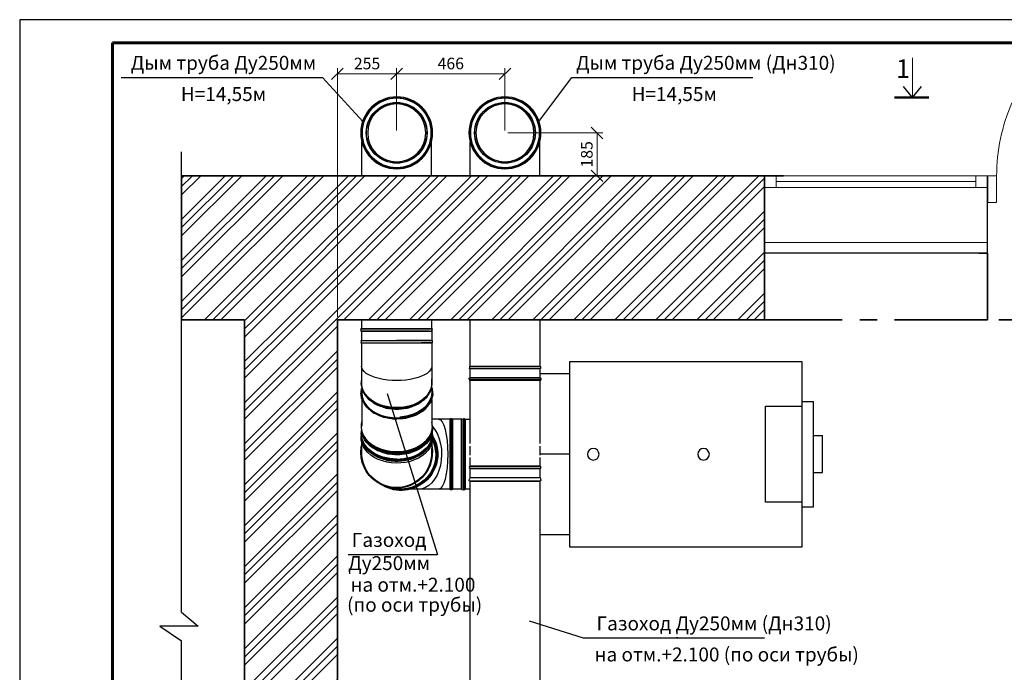
# Model space of a CAD drawing. Units: millimetres. Extents: x 2855 to 6377, y -449 to -29.
# Drawn here: x 5651 to 5863, y -292 to -152 of the extents above; entities that cross this region are included whole.
import ezdxf

# ---------------------------------------------------------------- set-up
doc = ezdxf.new("R2010")
doc.units = ezdxf.units.MM
doc.linetypes.add('CENTER', pattern=[0.6, 0.375, -0.075, 0.075, -0.075])
doc.linetypes.add('Штрихпунктирная', pattern=[335.138881, 176.388884, -88.194442, 0, -70.555556])
for name, color, linetype, lineweight in [('!!!!!!!!я', 51, 'Continuous', 20), ('Аннотация - Общий_Ном._пера__1_Ном._пера__7', 7, 'Continuous', 35), ('Арматура', 7, 'Continuous', 18), ('Двери ArchiCAD_Ном._пера__21', 7, 'Continuous', 35), ('Окна ArchiCAD_Ном._пера__21', 7, 'Continuous', 35), ('Размер 0.15', 153, 'Continuous', 25), ('Сендвич панель_Ном._пера__101', 252, 'Continuous', 13), ('Сендвич панель_Ном._пера__21', 7, 'Continuous', 35), ('ТЕКСТ', 70, 'Continuous', 20)]:
    doc.layers.add(name, color=color, linetype=linetype, lineweight=lineweight)
for name, color, linetype in [('at_Entity', 7, 'Continuous'), ('Вид сверху (в плане)-MISC', 7, 'Continuous'), ('Окна ArchiCAD', 7, 'Continuous')]:
    doc.layers.add(name, color=color, linetype=linetype)
for name, color, linetype, lineweight, true_color in [('Двери ArchiCAD_Ном._пера__23', 7, 'Continuous', 20, 0xff6600), ('Двери ArchiCAD_Ном._пера__3', 7, 'Continuous', 18, 0xff6600), ('Окна ArchiCAD_Ном._пера__23', 7, 'Continuous', 20, 0xff6600), ('Окна ArchiCAD_Ном._пера__3', 7, 'Continuous', 18, 0xff6600)]:
    doc.layers.add(name, color=color, linetype=linetype, lineweight=lineweight, true_color=true_color)
doc.styles.add('SPDS', font='ARIALI.TTF')
doc.styles.add('Ариал', font='ARIALI.TTF')
doc.dimstyles.new('ZМ20', dxfattribs={"dimtxt": 2.5, "dimasz": 2.5, "dimexe": 1.25, "dimexo": 0.625, "dimtad": 1, "dimdec": 0, "dimlfac": 20, "dimzin": 9, "dimtxsty": 'Ариал', "dimblk": 'OBLIQUE', "dimcen": 2.5, "dimadec": 0, "dimazin": 0, "dimtm": 1e-09, "dimtfac": 1, "dimtdec": 0, "dimtofl": 0, "dimtmove": 0, "dimatfit": 3, "dimfxl": 0, "dimlwd": 9, "dimlwe": 9, "dimarcsym": 0})

# ---------------------------------------------------------------- blocks, each defined once
blk = doc.blocks.new('Треугольное Окно 18')
at = {"layer": 'Окна ArchiCAD_Ном._пера__21', "linetype": 'Continuous'}
for p, q in [((-480, 0), (-480, -50)), ((480, 0), (480, -50))]:
    blk.add_line(p, q, dxfattribs=at)
at = {"layer": 'Окна ArchiCAD_Ном._пера__23', "linetype": 'Continuous'}
for p, q in [((-480, 0), (-430, 0)), ((-430, 0), (-430, -50)), ((430, -50), (430, 0)), ((430, 0), (480, 0)), ((-430, -50), (-480, -50)), ((480, -50), (430, -50))]:
    blk.add_line(p, q, dxfattribs=at)
at = {"layer": 'Окна ArchiCAD_Ном._пера__3', "linetype": 'Continuous'}
for p, q in [((-480, 0), (480, 0)), ((-430, 0), (430, 0)), ((-430, -25), (430, -25)), ((430, -50), (-430, -50)), ((-480, -287), (480, -287))]:
    blk.add_line(p, q, dxfattribs=at)
blk = doc.blocks.new('*U63')
at = {"layer": 'Вид сверху (в плане)-MISC', "color": 0, "linetype": 'ByBlock', "lineweight": -2}
for p, q in [((12185.8, 2640.2), (12185.8, 2833.6)), ((12185.8, 2833.6), (13185.8, 2833.6)), ((13185.8, 2833.6), (13185.8, 2033.6)), ((13185.8, 2780.3), (13314.1, 2780.3)), ((12135.8, 2659.6), (12135.8, 2205.9)), ((12185.8, 2659.6), (12135.8, 2659.6)), ((12185.8, 2640.2), (12343.3, 2640.6)), ((12185.8, 2226.3), (12185.8, 2640.2)), ((12343.3, 2640.6), (12343.3, 2226.7)), ((12096.5, 2512.7), (12096.5, 2352.7)), ((12135.8, 2512.7), (12096.5, 2512.7)), ((13185.8, 2433.6), (13314.1, 2433.6)), ((12135.8, 2352.7), (12096.5, 2352.7)), ((12185.8, 2205.9), (12135.8, 2205.9)), ((12343.3, 2226.7), (12185.8, 2226.3)), ((12185.8, 2033.6), (12185.8, 2226.3)), ((13185.8, 2087), (13314.1, 2087)), ((13185.8, 2033.6), (12185.8, 2033.6))]:
    blk.add_line(p, q, dxfattribs=at)
at = {"layer": 'Вид сверху (в плане)-MISC', "color": 0, "linetype": 'ByBlock', "lineweight": -2, "extrusion": (0, 0, -1)}
for centre in [(-12609.5, 2433.6), (-13084.5, 2433.6)]:
    blk.add_circle(centre, 25, dxfattribs=at)
blk = doc.blocks.new('*U65')
at = {"layer": 'Вид сверху (в плане)-MISC', "color": 0, "linetype": 'ByBlock', "lineweight": -2}
for p, q in [((13313.9, 2535.8), (13312.2, 2541.4)), ((13313.9, 2535.8), (13616.4, 2535.8)), ((13616.1, 2534), (13314.1, 2534)), ((13314.1, 2495.9), (13314.1, 2534)), ((13616.1, 2495.9), (13616.1, 2534)), ((13616.4, 2535.8), (13618.1, 2541.4)), ((13618.1, 2493.9), (13312.1, 2493.9)), ((13312.1, 2485.9), (13312.1, 2493.9)), ((13312.1, 2485.9), (13618.1, 2485.9)), ((13313.1, 2494.9), (13617.1, 2494.9)), ((13617.1, 2484.9), (13313.1, 2484.9)), ((13314.1, 2495.9), (13616.1, 2495.9)), ((13616.1, 2483.9), (13314.1, 2483.9)), ((13314.1, 2447.9), (13314.1, 2483.9)), ((13616.1, 2447.9), (13616.1, 2483.9)), ((13618.1, 2485.9), (13618.1, 2493.9)), ((13314.1, 2398.9), (13314.1, 2437)), ((13616.1, 2398.9), (13616.1, 2437)), ((13314.1, 2113.6), (13314.1, 2386.9)), ((13616.1, 2113.6), (13616.1, 2386.9)), ((13617.5, 2111.7), (13312.8, 2111.7)), ((13313.5, 2104), (13616.8, 2104)), ((13314.1, 2113.6), (13616.1, 2113.6))]:
    blk.add_line(p, q, dxfattribs=at)
at = {"layer": 'Вид сверху (в плане)-MISC', "color": 0, "linetype": 'ByBlock', "lineweight": -2, "extrusion": (0, 0, -1)}
for centre, radius, start, end in [((-13308.1, 2534), 6, 163.3008, 180), ((-13622.1, 2534), 6, 0, 16.6992), ((-13313.1, 2493.9), 1, 0, 90), ((-13313.1, 2485.9), 1, 270, 0), ((-13313.1, 2495.9), 1, 180, 270), ((-13313.1, 2483.9), 1, 90, 180), ((-13617.1, 2495.9), 1, 270, 0), ((-13617.1, 2483.9), 1, 0, 90), ((-13617.1, 2493.9), 1, 90, 180), ((-13617.1, 2485.9), 1, 180, 270), ((-13314.1, 2107.9), 4, 279.5941, 70.5288), ((-13312.1, 2113.6), 2, 180, 250.5288), ((-13313.1, 2102), 2, 99.5941, 120), ((-13618.1, 2113.6), 2, 289.4712, 0), ((-13617.1, 2102), 2, 60, 80.4059), ((-13616.1, 2107.9), 4, 109.4712, 260.4059)]:
    blk.add_arc(centre, radius, start, end, dxfattribs=at)
blk = doc.blocks.new('*U66')
at = {"layer": 'Вид сверху (в плане)-MISC', "color": 0, "linetype": 'ByBlock', "lineweight": -2}
for p, q in [((13619.1, 3481.9), (13311.1, 3481.9)), ((13313.9, 3472.8), (13311.1, 3481.9)), ((13616.4, 3472.8), (13619.1, 3481.9)), ((13313.9, 3472.8), (13616.4, 3472.8)), ((13616.1, 3471), (13314.1, 3471)), ((13314.1, 3432.9), (13314.1, 3471)), ((13616.1, 3432.9), (13616.1, 3471)), ((13618.1, 3430.9), (13312.1, 3430.9)), ((13312.1, 3422.9), (13312.1, 3430.9)), ((13312.1, 3422.9), (13618.1, 3422.9)), ((13313.1, 3431.9), (13617.1, 3431.9)), ((13617.1, 3421.9), (13313.1, 3421.9)), ((13314.1, 3432.9), (13616.1, 3432.9)), ((13616.1, 3420.9), (13314.1, 3420.9)), ((13314.1, 2550.6), (13314.1, 3420.9)), ((13616.1, 2550.6), (13616.1, 3420.9)), ((13618.1, 3422.9), (13618.1, 3430.9)), ((13617.5, 2548.7), (13312.8, 2548.7)), ((13314.1, 2550.6), (13616.1, 2550.6))]:
    blk.add_line(p, q, dxfattribs=at)
at = {"layer": 'Вид сверху (в плане)-MISC', "color": 0, "linetype": 'ByBlock', "lineweight": -2, "extrusion": (0, 0, -1)}
for centre, radius, start, end in [((-13308.1, 3471), 6, 163.3008, 180), ((-13622.1, 3471), 6, 0, 16.6992), ((-13313.1, 3430.9), 1, 0, 90), ((-13313.1, 3422.9), 1, 270, 0), ((-13313.1, 3432.9), 1, 180, 270), ((-13313.1, 3420.9), 1, 90, 180), ((-13617.1, 3432.9), 1, 270, 0), ((-13617.1, 3420.9), 1, 0, 90), ((-13617.1, 3430.9), 1, 90, 180), ((-13617.1, 3422.9), 1, 180, 270), ((-13314.1, 2544.9), 4, 299.2208, 70.5288), ((-13312.1, 2550.6), 2, 180, 250.5288), ((-13618.1, 2550.6), 2, 289.4712, 0), ((-13616.1, 2544.9), 4, 109.4712, 240.7792)]:
    blk.add_arc(centre, radius, start, end, dxfattribs=at)
blk = doc.blocks.new('*U68')
at = {"layer": 'Вид сверху (в плане)-MISC', "color": 0, "linetype": 'ByBlock', "lineweight": -2}
for p, q in [((13616.1, 2583.6), (13635.8, 2583.6)), ((13635.8, 2283.6), (13635.8, 2583.6)), ((13637.7, 2585), (13637.7, 2282.3)), ((13616.1, 2283.6), (13635.8, 2283.6))]:
    blk.add_line(p, q, dxfattribs=at)
at = {"layer": 'Вид сверху (в плане)-MISC', "color": 0, "linetype": 'ByBlock', "lineweight": -2, "extrusion": (0, 0, -1)}
for centre, radius, start, end in [((-13641.5, 2583.6), 4, 19.4712, 123.3985), ((-13635.8, 2585.6), 2, 199.4712, 270), ((-13635.8, 2281.6), 2, 90, 160.5288), ((-13641.5, 2283.6), 4, 236.6015, 340.5288)]:
    blk.add_arc(centre, radius, start, end, dxfattribs=at)
blk = doc.blocks.new('*U73')
at = {"layer": 'Вид сверху (в плане)-MISC', "color": 0, "linetype": 'ByBlock', "lineweight": -2}
for p, q in [((13641.5, 2587.6), (13641.5, 2433.6)), ((13650.6, 2584.9), (13643.7, 2587)), ((13650.6, 2433.6), (13650.6, 2584.9)), ((13652.4, 2584.6), (13652.4, 2433.6)), ((13652.4, 2584.6), (13691.5, 2584.6)), ((13691.5, 2282.6), (13691.5, 2584.6)), ((13692.5, 2281.6), (13692.5, 2585.6)), ((13693.5, 2586.6), (13693.5, 2280.6)), ((13693.5, 2586.6), (13699.5, 2586.6)), ((13699.5, 2280.6), (13699.5, 2586.6)), ((13700.5, 2585.6), (13700.5, 2281.6)), ((13700.5, 2584.6), (13751.5, 2584.6)), ((13751.5, 2584.6), (13838.1, 2584.6)), ((13838.1, 2584.6), (13873.6, 2584.6)), ((13641.5, 2433.6), (13641.5, 2279.6)), ((13650.6, 2282.4), (13650.6, 2433.6)), ((13652.4, 2433.6), (13652.4, 2282.6)), ((13650.6, 2282.4), (13643.7, 2280.3)), ((13652.4, 2282.6), (13691.5, 2282.6)), ((13693.5, 2280.6), (13699.5, 2280.6)), ((13700.5, 2282.6), (13751.5, 2282.6)), ((13751.5, 2282.6), (13779.5, 2282.6))]:
    blk.add_line(p, q, dxfattribs=at)
at = {"layer": 'Вид сверху (в плане)-MISC', "color": 0, "linetype": 'ByBlock', "lineweight": -2, "extrusion": (0, 0, -1)}
for centre, radius, start, end in [((-13652.4, 2590.6), 6, 270, 286.6992), ((-13691.5, 2585.6), 1, 180, 270), ((-13693.5, 2585.6), 1, 0, 90), ((-13699.5, 2585.6), 1, 90, 180), ((-13908.5, 2433.6), 154, 328.5637, 63.1614), ((-13652.4, 2276.6), 6, 73.3008, 90), ((-13691.5, 2281.6), 1, 90, 180), ((-13693.5, 2281.6), 1, 270, 0), ((-13699.5, 2281.6), 1, 180, 270)]:
    blk.add_arc(centre, radius, start, end, dxfattribs=at)
at = {"layer": 'Вид сверху (в плане)-MISC', "color": 0, "linetype": 'ByBlock', "lineweight": -2}
blk.add_arc((13908.5, 2433.6), 151.3, 166.2763, 209.3418, dxfattribs=at)
at = {"layer": 'Вид сверху (в плане)-MISC', "color": 0, "linetype": 'ByBlock', "lineweight": -2, "extrusion": (0, 0, -1)}
for centre, ratio, start_param in [((13751.5, 2433.6), 0.267949, 3.141593), ((13838.1, 2433.6), 0.663177, 3.791503)]:
    blk.add_ellipse(centre, major_axis=(0, 151), ratio=ratio, start_param=start_param, end_param=6.283185, dxfattribs=at)
blk = doc.blocks.new('*U75')
at = {"layer": 'Вид сверху (в плане)-MISC', "color": 0, "linetype": 'ByBlock', "lineweight": -2}
for p, q in [((14081.5, 2154.6), (14081.5, 2169.1)), ((13780.5, 2053.6), (13780.5, 2126)), ((14082.5, 2053.6), (14082.5, 2126)), ((13780.5, 1954.6), (13780.5, 2053.6)), ((14082.5, 1954.6), (14082.5, 2053.6)), ((13824.6, 1952.6), (13778.5, 1952.6)), ((13778.5, 1944.6), (13778.5, 1952.6)), ((13780.5, 1954.6), (13931.5, 1954.6)), ((13931.5, 1954.6), (14082.5, 1954.6)), ((13778.5, 1944.6), (13931.5, 1944.6)), ((13931.5, 1943.6), (13779.5, 1943.6)), ((13931.5, 1942.6), (13780.5, 1942.6)), ((13780.5, 1904.5), (13780.5, 1942.6)), ((13931.5, 1944.6), (14084.5, 1944.6)), ((14073.7, 1943.6), (13931.5, 1943.6)), ((13932, 1942.6), (13931.5, 1942.6)), ((14084.5, 1944.6), (14084.5, 1947)), ((13779.5, 1900.3), (13777.5, 1893.6)), ((13777.5, 1893.6), (14085.5, 1893.6)), ((13780.5, 1904.5), (13930.9, 1904.5)), ((14085.3, 1894.1), (14085.5, 1893.6))]:
    blk.add_line(p, q, dxfattribs=at)
at = {"layer": 'Вид сверху (в плане)-MISC', "color": 0, "linetype": 'ByBlock', "lineweight": -2, "extrusion": (0, 0, -1)}
for centre, radius, start, end in [((-13779.5, 1952.6), 1, 0, 31.1968), ((-13779.5, 1954.6), 1, 180, 270), ((-14083.5, 1954.6), 1, 270, 0), ((-13779.5, 1944.6), 1, 270, 0), ((-13779.5, 1942.6), 1, 90, 180), ((-14083.5, 1944.6), 1, 180, 266.2564), ((-13774.5, 1904.5), 6, 180, 188.4603)]:
    blk.add_arc(centre, radius, start, end, dxfattribs=at)
at = {"layer": 'Вид сверху (в плане)-MISC', "color": 0, "linetype": 'ByBlock', "lineweight": -2}
for start_param, end_param in [(1.570796, 3.256364), (6.168414, 7.853982)]:
    blk.add_ellipse((13931.5, 2127.2), major_axis=(152, 0), ratio=0.707107, start_param=start_param, end_param=end_param, dxfattribs=at)
at = {"layer": 'Вид сверху (в плане)-MISC', "color": 0, "linetype": 'ByBlock', "lineweight": -2, "extrusion": (0, 0, -1)}
for centre, ratio, start_param, end_param in [((13931.5, 2126), 0.707107, 0, 1.570796), ((13931.5, 2126), 0.707107, 1.570796, 3.141593), ((13931.5, 2053.6), 0.414214, 0, 3.141593)]:
    blk.add_ellipse(centre, major_axis=(-151, 0), ratio=ratio, start_param=start_param, end_param=end_param, dxfattribs=at)
at = {"layer": 'Вид сверху (в плане)-MISC', "color": 0, "linetype": 'ByBlock', "lineweight": -2}
blk.add_open_spline([(14085.5, 2129.6), (14077.9, 2163.9), (14055.7, 2194.8), (14020.7, 2219.4), (13976.5, 2234.9), (13927.8, 2239.7), (13879.5, 2233.3), (13836.4, 2216.3), (13802.9, 2190.3), (13782.7, 2158.1), (13777.7, 2123.3), (13780.5, 2108)], degree=1, knots=[0, 0, 0.312004, 0.62783, 0.948787, 1.271605, 1.594621, 1.917596, 2.240617, 2.563317, 2.883689, 3.198488, 3.33691, 3.33691], dxfattribs=at)
blk.add_open_spline([(14082.5, 2108), (14085.5, 2129.6)], degree=1, dxfattribs=at)
blk = doc.blocks.new('*U76')
at = {"layer": 'Вид сверху (в плане)-MISC', "color": 0, "linetype": 'ByBlock', "lineweight": -2, "extrusion": (0, 0, -1)}
for radius, start, end in [(155, 331.2884, 121.0989), (150, 334.7059, 107.3406), (149, 335.3355, 104.5084)]:
    blk.add_arc((-13912.5, 2434.6), radius, start, end, dxfattribs=at)
at = {"layer": 'Вид сверху (в плане)-MISC', "color": 0, "linetype": 'ByBlock', "lineweight": -2}
blk.add_arc((13912.5, 2434.6), 151.7, 68.0163, 206.3796, dxfattribs=at)
blk = doc.blocks.new('*U77')
at = {"layer": 'Вид сверху (в плане)-MISC', "color": 0, "linetype": 'ByBlock', "lineweight": -2}
for p, q in [((13779.5, 2344.3), (13779.5, 2348.2)), ((13777.5, 2321.2), (13777.5, 2326.9)), ((13779.5, 2197.1), (13779.5, 2312.8)), ((14081.5, 2197.1), (14081.5, 2312.8)), ((13780.5, 2151.3), (13780.5, 2167.8))]:
    blk.add_line(p, q, dxfattribs=at)
at = {"layer": 'Вид сверху (в плане)-MISC', "color": 0, "linetype": 'ByBlock', "lineweight": -2, "extrusion": (0, 0, -1)}
for centre, major_axis, start_param, end_param in [((13930.5, 2362.9), (-154, 0), 0, 3.180176), ((13930.5, 2326.9), (-153, 0), 0, 3.105986), ((13930.5, 2320.5), (-152, 0), 0.057204, 2.900803), ((13930.5, 2362.9), (-154, 0), 6.118003, 6.283185), ((13930.5, 2167.8), (-150, 0), 0, 1.484375)]:
    blk.add_ellipse(centre, major_axis=major_axis, ratio=0.707107, start_param=start_param, end_param=end_param, dxfattribs=at)
at = {"layer": 'Вид сверху (в плане)-MISC', "color": 0, "linetype": 'ByBlock', "lineweight": -2}
for centre, major_axis, start_param, end_param in [((13930.5, 2356.4), (151.3, 0), 1.311773, 2.833633), ((13930.5, 2321.2), (153, 0), 0.129174, 3.141593), ((13930.5, 2169.2), (151.7, 0), 0, 3.289979), ((13930.5, 2169.2), (151.7, 0), 6.189391, 6.283185)]:
    blk.add_ellipse(centre, major_axis=major_axis, ratio=0.707107, start_param=start_param, end_param=end_param, dxfattribs=at)
at = {"layer": 'Вид сверху (в плане)-MISC', "color": 0, "linetype": 'ByBlock', "lineweight": -2, "extrusion": (3.43356e-32, 1.33094e-16, -1)}
blk.add_ellipse((13930.5, 2319.8), major_axis=(-151, 0), ratio=0.707107, start_param=0.174812, end_param=1.490076, dxfattribs=at)
at = {"layer": 'Вид сверху (в плане)-MISC', "color": 0, "linetype": 'ByBlock', "lineweight": -2}
for points, knots in [([(14083.4, 2330.7), (14075.8, 2360.9), (14053.4, 2391.5), (14018.5, 2415.6), (13974.6, 2430.7), (13926.2, 2435.3), (13878.3, 2428.8), (13835.7, 2412), (13802.7, 2386.5), (13782.7, 2354.9), (13777.5, 2326.9)], [6.31853, 6.31853, 6.601114, 6.92009, 7.240369, 7.561083, 7.881836, 8.202578, 8.523333, 8.844015, 9.164132, 9.424778, 9.424778]), ([(13779.4, 2147.1), (13775.7, 2178.4), (13786.1, 2212.4), (13811, 2242.7), (13848.2, 2265.9), (13893.9, 2279.6), (13943.2, 2282.4), (13991.2, 2273.9), (14033.2, 2255), (14064.7, 2227.5), (14082.3, 2194.3), (14085.5, 2172)], [2.918138, 2.918138, 3.198498, 3.510708, 3.82766, 4.149174, 4.472073, 4.795059, 5.118019, 5.441017, 5.763497, 6.083058, 6.283185, 6.283185])]:
    blk.add_open_spline(points, degree=1, knots=knots, dxfattribs=at)
for points in [[(13777.6, 2317), (13777.5, 2321.2)], [(14085.5, 2172), (14082.6, 2150.8)]]:
    blk.add_open_spline(points, degree=1, dxfattribs=at)
blk = doc.blocks.new('*U78')
at = {"layer": 'Вид сверху (в плане)-MISC', "color": 0, "linetype": 'ByBlock', "lineweight": -2}
for p, q in [((13780.5, 2387.6), (13780.5, 2425.9)), ((14082.5, 2380.4), (14082.5, 2425.9)), ((13778.5, 2348.9), (13778.5, 2354.5)), ((13786.5, 2349.9), (13784.6, 2345.5)), ((14075.8, 2351.4), (14078.4, 2345.5)), ((14082.5, 2339.2), (14082.5, 2347.4)), ((14084.5, 2348.9), (14084.5, 2354.5))]:
    blk.add_line(p, q, dxfattribs=at)
at = {"layer": 'Вид сверху (в плане)-MISC', "color": 0, "linetype": 'ByBlock', "lineweight": -2, "extrusion": (0, 0, -1)}
for radius, start, end in [(154, 348.6722, 180), (151, 0, 180), (154, 180, 191.3278)]:
    blk.add_arc((-13931.5, 2425.9), radius, start, end, dxfattribs=at)
at = {"layer": 'Вид сверху (в плане)-MISC', "color": 0, "linetype": 'ByBlock', "lineweight": -2}
for start, end in [(90, 186.5759), (353.4241, 90)]:
    blk.add_arc((13931.5, 2425.9), 152, start, end, dxfattribs=at)
at = {"layer": 'Вид сверху (в плане)-MISC', "color": 0, "linetype": 'ByBlock', "lineweight": -2, "extrusion": (0, 0, -1)}
for centre, major_axis, start_param, end_param in [((13931.5, 2354.5), (-153, 0), 0, 1.570796), ((13931.5, 2354.5), (-153, 0), 1.570796, 3.141593), ((13931.5, 2348.2), (-152, 0), 0, 1.570796), ((13931.5, 2319.3), (-151.3, 0), 1.311773, 2.8369), ((13931.5, 2348.2), (-152, 0), 1.570796, 3.240507)]:
    blk.add_ellipse(centre, major_axis=major_axis, ratio=0.707107, start_param=start_param, end_param=end_param, dxfattribs=at)
at = {"layer": 'Вид сверху (в плане)-MISC', "color": 0, "linetype": 'ByBlock', "lineweight": -2}
for centre, major_axis, start_param, end_param in [((13931.5, 2312.8), (154, 0), 6.054768, 9.586117), ((13931.5, 2348.9), (153, 0), 1.570796, 3.141593), ((13931.5, 2348.9), (153, 0), 0, 1.570796)]:
    blk.add_ellipse(centre, major_axis=major_axis, ratio=0.707107, start_param=start_param, end_param=end_param, dxfattribs=at)
at = {"layer": 'Вид сверху (в плане)-MISC', "color": 0, "linetype": 'ByBlock', "lineweight": -2, "extrusion": (-1.67669e-33, -1.33094e-16, -1)}
for start_param, end_param in [(1.567485, 1.570796), (1.570796, 3.141593)]:
    blk.add_ellipse((13931.5, 2347.4), major_axis=(-151, 0), ratio=0.707107, start_param=start_param, end_param=end_param, dxfattribs=at)
at = {"layer": 'Вид сверху (в плане)-MISC', "color": 0, "linetype": 'ByBlock', "lineweight": -2}
blk.add_open_spline([(14084.5, 2354.5), (14076.8, 2388.5), (14054.4, 2419.2), (14019.5, 2443.3), (13975.6, 2458.4), (13927.2, 2463), (13879.3, 2456.5), (13836.7, 2439.7), (13803.7, 2414.2), (13783.7, 2382.6), (13778.5, 2354.5)], degree=1, knots=[0, 0, 0.317929, 0.636905, 0.957184, 1.277898, 1.598651, 1.919393, 2.240148, 2.560829, 2.880947, 3.141593, 3.141593], dxfattribs=at)
for points in [[(13778.8, 2341.3), (13778.5, 2348.9)], [(14084.5, 2348.9), (14083.1, 2334.4)]]:
    blk.add_open_spline(points, degree=1, dxfattribs=at)
blk = doc.blocks.new('_Oblique')
at = {"color": 0, "linetype": 'ByBlock', "lineweight": -2}
blk.add_line((-0.5, -0.5), (0.5, 0.5), dxfattribs=at)
blk = doc.blocks.new('*D108')
at = {"layer": 'Defpoints', "color": 0, "transparency": 16777216}
for p in [(5731.84, -163.4), (5731.84, -176.27), (5755.16, -176.27)]:
    blk.add_point(p, dxfattribs=at)
at = {"layer": 'Размер 0.15', "color": 0, "lineweight": 9, "transparency": 16777216}
for p, q in [((5731.84, -175.64), (5731.84, -162.15)), ((5755.16, -175.64), (5755.16, -162.15)), ((5755.16, -163.4), (5731.84, -163.4))]:
    blk.add_line(p, q, dxfattribs=at)
at = {"layer": 'Размер 0.15', "color": 0, "lineweight": 9, "transparency": 16777216, "xscale": 2.5, "yscale": 2.5, "zscale": 2.5, "rotation": 180}
blk.add_blockref('_Oblique', (5731.84, -163.4), dxfattribs=at)
at = {"layer": 'Размер 0.15', "color": 0, "lineweight": 9, "transparency": 16777216, "xscale": 2.5, "yscale": 2.5, "zscale": 2.5}
blk.add_blockref('_Oblique', (5755.16, -163.4), dxfattribs=at)
at = {"layer": 'Размер 0.15', "color": 0, "transparency": 16777216, "insert": (5743.5, -161.5), "char_height": 2.5, "attachment_point": 5, "style": 'Ариал'}
blk.add_mtext('466', dxfattribs=at)
blk = doc.blocks.new('*D109')
at = {"layer": 'Defpoints', "color": 0, "transparency": 16777216}
for p in [(5719.08, -163.4), (5731.84, -170.09), (5719.08, -216.37)]:
    blk.add_point(p, dxfattribs=at)
at = {"layer": 'Размер 0.15', "color": 0, "lineweight": 9, "transparency": 16777216}
for p, q in [((5719.08, -215.74), (5719.08, -162.15)), ((5731.84, -169.47), (5731.84, -162.15)), ((5731.84, -163.4), (5719.08, -163.4))]:
    blk.add_line(p, q, dxfattribs=at)
at = {"layer": 'Размер 0.15', "color": 0, "lineweight": 9, "transparency": 16777216, "xscale": 2.5, "yscale": 2.5, "zscale": 2.5, "rotation": 180}
blk.add_blockref('_Oblique', (5719.08, -163.4), dxfattribs=at)
at = {"layer": 'Размер 0.15', "color": 0, "lineweight": 9, "transparency": 16777216, "xscale": 2.5, "yscale": 2.5, "zscale": 2.5}
blk.add_blockref('_Oblique', (5731.84, -163.4), dxfattribs=at)
at = {"layer": 'Размер 0.15', "color": 0, "transparency": 16777216, "insert": (5725.46, -161.5), "char_height": 2.5, "attachment_point": 5, "style": 'Ариал'}
blk.add_mtext('255', dxfattribs=at)
blk = doc.blocks.new('*D110')
at = {"layer": 'Defpoints', "color": 0, "transparency": 16777216}
for p in [(5755.16, -176.12), (5775.02, -176.12), (5761.57, -185.37)]:
    blk.add_point(p, dxfattribs=at)
at = {"layer": 'Размер 0.15', "color": 0, "lineweight": 9, "transparency": 16777216}
for p, q in [((5755.79, -176.12), (5776.27, -176.12)), ((5775.02, -185.37), (5775.02, -176.12)), ((5762.19, -185.37), (5776.27, -185.37))]:
    blk.add_line(p, q, dxfattribs=at)
at = {"layer": 'Размер 0.15', "color": 0, "lineweight": 9, "transparency": 16777216, "xscale": 2.5, "yscale": 2.5, "zscale": 2.5}
for p, rotation in [((5775.02, -176.12), 90), ((5775.02, -185.37), 270)]:
    blk.add_blockref('_Oblique', p, dxfattribs=dict(at, rotation=rotation))
at = {"layer": 'Размер 0.15', "color": 0, "transparency": 16777216, "insert": (5773.12, -180.74), "char_height": 2.5, "attachment_point": 5, "rotation": 90, "style": 'Ариал'}
blk.add_mtext('185', dxfattribs=at)

msp = doc.modelspace()

# ---------------------------------------------------------------- hatches: boundary and pattern name
at = {"layer": 'Сендвич панель_Ном._пера__101', "linetype": 'Continuous'}
h = msp.add_hatch(dxfattribs=at)
h.set_pattern_fill('АЛЮМИНИЙ', color=256, scale=0.05, style=0, pattern_type=2)
h.set_pattern_definition([(45, (5719.076, -350.369), (-4.41942, 4.41942), []), (45, (5718.192, -349.485), (-4.41942, 4.41942), []), (45, (5717.3084, -348.6014), (-4.41942, 4.41942), [])])
h.paths.add_polyline_path([(5699.076, -374.524), (5719.076, -374.524), (5719.076, -216.369), (5699.076, -216.369)])

# ---------------------------------------------------------------- linework, layer by layer
at = {"layer": '!!!!!!!!я', "color": 0, "ltscale": 20}
msp.add_line((5842.93, -168.534), (5842.93, -159.953), dxfattribs=at)
at = {"layer": '!!!!!!!!я', "color": 0, "lineweight": 50, "ltscale": 20}
msp.add_line((5846.504, -168.534), (5839.091, -168.534), dxfattribs=at)
msp.add_line((5846.504, -168.534), (5839.091, -168.534), dxfattribs=at)
msp.add_line((5846.504, -168.534), (5839.091, -168.534), dxfattribs=at)
msp.add_line((5846.504, -168.534), (5839.091, -168.534), dxfattribs=at)
at = {"ltscale": 200}
for q in [(5840.978, -166.1), (5844.882, -166.1)]:
    msp.add_line((5842.93, -168.534), q, dxfattribs=at)
at = {"color": 0}
for p, q in [((5859.076, -202.019), (5859.076, -185.369)), ((5857.226, -202.019), (5811.076, -202.019))]:
    msp.add_line(p, q, dxfattribs=at)
msp.add_lwpolyline([(5685.528, -279.371), (5689.101, -282.394), (5680.853, -282.394), (5685.528, -285.554)])
at = {"layer": 'at_Entity', "color": 0}
for p, q in [((5685.528, -279.371), (5685.528, -180.171)), ((5685.528, -381.458), (5685.528, -285.554))]:
    msp.add_line(p, q, dxfattribs=at)
at = {"layer": 'Аннотация - Общий_Ном._пера__1_Ном._пера__7', "linetype": 'Штрихпунктирная'}
msp.add_line((5719.076, -216.369), (5719.076, -374.524), dxfattribs=at)
at = {"layer": 'Аннотация - Общий_Ном._пера__1_Ном._пера__7', "linetype": 'CENTER', "ltscale": 50}
msp.add_line((5719.076, -216.369), (6041.649, -216.369), dxfattribs=at)
at = {"layer": 'Вид сверху (в плане)-MISC', "color": 0, "linetype": 'ByBlock', "lineweight": -2}
for p, q in [((5724.344, -185.219), (5724.344, -178.072)), ((5739.344, -185.219), (5739.344, -178.072)), ((5747.662, -185.219), (5747.662, -178.072)), ((5762.662, -185.219), (5762.662, -178.072)), ((5726.451, -218.419), (5724.144, -218.419)), ((5724.144, -218.419), (5724.144, -218.819)), ((5724.244, -216.369), (5724.244, -218.319)), ((5724.244, -218.319), (5739.344, -218.319)), ((5739.344, -216.369), (5739.344, -218.319)), ((5747.612, -216.369), (5747.612, -226.383)), ((5762.712, -216.369), (5762.712, -226.383)), ((5724.144, -218.819), (5739.444, -218.819)), ((5738.903, -218.869), (5724.194, -218.869)), ((5731.819, -218.919), (5724.244, -218.919)), ((5724.244, -218.919), (5724.244, -220.825)), ((5739.444, -218.703), (5739.444, -218.819)), ((5724.194, -221.036), (5724.094, -221.369)), ((5724.094, -221.369), (5739.494, -221.369)), ((5724.244, -220.825), (5731.765, -220.825)), ((5739.486, -221.345), (5739.494, -221.369)), ((5762.812, -226.483), (5747.512, -226.483)), ((5747.512, -226.483), (5747.512, -226.883)), ((5747.512, -226.883), (5762.812, -226.883)), ((5747.562, -226.433), (5762.762, -226.433)), ((5762.762, -226.933), (5747.562, -226.933)), ((5747.612, -226.383), (5762.712, -226.383)), ((5762.812, -226.483), (5762.812, -226.883)), ((5747.599, -228.975), (5747.462, -229.433)), ((5762.724, -228.975), (5747.599, -228.975)), ((5762.712, -226.983), (5747.612, -226.983)), ((5747.612, -226.983), (5747.612, -228.889)), ((5747.612, -228.889), (5762.712, -228.889)), ((5762.712, -226.983), (5762.712, -228.889)), ((5762.724, -228.975), (5762.862, -229.433)), ((5747.462, -229.433), (5762.862, -229.433))]:
    msp.add_line(p, q, dxfattribs=at)
at = {"layer": 'Вид сверху (в плане)-MISC', "color": 0, "linetype": 'ByBlock', "lineweight": -2, "extrusion": (0, 0, -1)}
for centre, radius in [((-5731.844, -176.119), 7.75), ((-5731.844, -176.119), 7.5), ((-5731.844, -176.119), 7.45), ((-5755.162, -176.119), 7.75), ((-5755.162, -176.119), 7.5), ((-5755.162, -176.119), 7.45), ((-5731.844, -176.119), 6.25), ((-5755.162, -176.119), 6.25)]:
    msp.add_circle(centre, radius, dxfattribs=at)
at = {"layer": 'Вид сверху (в плане)-MISC', "color": 0, "linetype": 'ByBlock', "lineweight": -2}
for centre, radius in [((5731.844, -176.119), 7.583), ((5731.844, -176.119), 6.55), ((5731.844, -176.119), 6.5), ((5755.162, -176.119), 7.583), ((5755.162, -176.119), 6.55), ((5755.162, -176.119), 6.5)]:
    msp.add_circle(centre, radius, dxfattribs=at)
at = {"layer": 'Вид сверху (в плане)-MISC', "color": 0, "linetype": 'ByBlock', "lineweight": -2, "extrusion": (0, 0, -1)}
for centre, radius, start, end in [((-5724.194, -218.419), 0.05, 0, 31.19676), ((-5724.194, -218.319), 0.05, 180, 270), ((-5739.394, -218.319), 0.05, 270, 0), ((-5724.194, -218.819), 0.05, 270, 0), ((-5724.194, -218.919), 0.05, 90, 180), ((-5739.394, -218.819), 0.05, 180, 266.25638), ((-5723.944, -220.825), 0.3, 180, 188.46032), ((-5747.562, -226.483), 0.05, 0, 90), ((-5747.562, -226.883), 0.05, 270, 0), ((-5747.562, -226.383), 0.05, 180, 270), ((-5747.562, -226.983), 0.05, 90, 180), ((-5762.762, -226.383), 0.05, 270, 0), ((-5762.762, -226.983), 0.05, 0, 90), ((-5762.762, -226.483), 0.05, 90, 180), ((-5762.762, -226.883), 0.05, 180, 270), ((-5747.312, -228.889), 0.3, 180, 196.69924), ((-5763.012, -228.889), 0.3, 343.30076, 0)]:
    msp.add_arc(centre, radius, start, end, dxfattribs=at)
at = {"layer": 'Двери ArchiCAD_Ном._пера__21', "linetype": 'Continuous'}
for p, q in [((5859.076, -191.119), (5859.076, -185.369)), ((5859.076, -202.019), (5857.226, -202.019)), ((5859.076, -216.369), (5859.076, -202.019)), ((5859.076, -216.369), (5857.226, -216.369))]:
    msp.add_line(p, q, dxfattribs=at)
at = {"layer": 'Двери ArchiCAD_Ном._пера__23', "linetype": 'Continuous'}
for p, q in [((5861.076, -185.369), (5859.076, -185.369)), ((5859.076, -185.369), (5859.076, -191.119)), ((5861.076, -191.119), (5861.076, -185.369)), ((5859.076, -191.119), (5861.076, -191.119))]:
    msp.add_line(p, q, dxfattribs=at)
at = {"layer": 'Двери ArchiCAD_Ном._пера__3', "linetype": 'Continuous'}
msp.add_ellipse((5900.076, -185.369), major_axis=(-27.577, 27.577), ratio=1, start_param=0.3708267, end_param=0.7853982, dxfattribs=at)
at = {"layer": 'Сендвич панель_Ном._пера__101', "linetype": 'Continuous'}
for p, q in [((5685.528, -189.463), (5689.622, -185.369)), ((5685.528, -198.302), (5698.461, -185.369)), ((5685.528, -207.141), (5707.299, -185.369)), ((5685.528, -215.98), (5716.138, -185.369)), ((5685.528, -187.696), (5687.854, -185.369)), ((5685.528, -196.534), (5696.693, -185.369)), ((5685.528, -205.373), (5705.532, -185.369)), ((5685.528, -214.212), (5714.37, -185.369)), ((5685.528, -185.928), (5686.086, -185.369)), ((5685.528, -194.767), (5694.925, -185.369)), ((5685.528, -203.605), (5703.764, -185.369)), ((5685.528, -212.444), (5712.603, -185.369)), ((5690.442, -216.369), (5721.442, -185.369)), ((5692.209, -216.369), (5723.209, -185.369)), ((5693.977, -216.369), (5724.977, -185.369)), ((5699.28, -216.369), (5730.28, -185.369)), ((5701.048, -216.369), (5732.048, -185.369)), ((5702.816, -216.369), (5733.816, -185.369)), ((5708.119, -216.369), (5739.119, -185.369)), ((5709.887, -216.369), (5740.887, -185.369)), ((5711.655, -216.369), (5742.655, -185.369)), ((5716.958, -216.369), (5747.958, -185.369)), ((5718.726, -216.369), (5749.726, -185.369)), ((5720.494, -216.369), (5751.494, -185.369)), ((5725.797, -216.369), (5756.797, -185.369)), ((5727.565, -216.369), (5758.565, -185.369)), ((5729.332, -216.369), (5760.332, -185.369)), ((5734.636, -216.369), (5765.636, -185.369)), ((5736.404, -216.369), (5767.404, -185.369)), ((5738.171, -216.369), (5769.171, -185.369)), ((5743.475, -216.369), (5774.475, -185.369)), ((5745.242, -216.369), (5776.242, -185.369)), ((5747.01, -216.369), (5778.01, -185.369)), ((5752.313, -216.369), (5783.313, -185.369)), ((5754.081, -216.369), (5785.081, -185.369)), ((5755.849, -216.369), (5786.849, -185.369)), ((5761.152, -216.369), (5792.152, -185.369)), ((5762.92, -216.369), (5793.92, -185.369)), ((5764.688, -216.369), (5795.688, -185.369)), ((5769.991, -216.369), (5800.991, -185.369)), ((5771.759, -216.369), (5802.759, -185.369)), ((5773.527, -216.369), (5804.527, -185.369)), ((5778.83, -216.369), (5809.83, -185.369)), ((5780.598, -216.369), (5811.076, -185.891)), ((5782.365, -216.369), (5811.076, -187.658)), ((5787.669, -216.369), (5811.076, -192.962)), ((5789.437, -216.369), (5811.076, -194.73)), ((5791.204, -216.369), (5811.076, -196.497)), ((5796.508, -216.369), (5811.076, -201.801)), ((5798.275, -216.369), (5811.076, -203.568)), ((5800.043, -216.369), (5811.076, -205.336)), ((5805.346, -216.369), (5811.076, -210.639)), ((5807.114, -216.369), (5811.076, -212.407)), ((5808.882, -216.369), (5811.076, -214.175))]:
    msp.add_line(p, q, dxfattribs=at)
at = {"layer": 'Сендвич панель_Ном._пера__21', "linetype": 'Continuous'}
for p, q in [((5815.184, -185.369), (5685.528, -185.369)), ((5811.076, -185.369), (5811.076, -187.869)), ((5811.076, -187.869), (5811.076, -216.369)), ((5719.076, -216.369), (5811.076, -216.369))]:
    msp.add_line(p, q, dxfattribs=at)
at = {"layer": 'Сендвич панель_Ном._пера__21', "linetype": 'Continuous', "flags": 128}
for points in [[(5685.528, -185.369), (5685.528, -216.369)], [(5685.528, -216.369), (5699.076, -216.369)], [(5699.076, -216.369), (5699.076, -374.524)], [(5719.076, -350.369), (5719.076, -216.369)]]:
    msp.add_lwpolyline(points, dxfattribs=at)
at = {"layer": 'ТЕКСТ', "color": 0, "linetype": 'Continuous', "lineweight": 25, "ltscale": 100}
for p, q in [((5650.639, -151.733), (5650.639, -448.733)), ((6070.639, -151.733), (5650.639, -151.733))]:
    msp.add_line(p, q, dxfattribs=at)
at = {"layer": 'ТЕКСТ', "color": 0, "linetype": 'Continuous', "lineweight": 60, "ltscale": 100}
msp.add_line((5670.639, -156.733), (5670.639, -443.733), dxfattribs=at)
at = {"layer": 'ТЕКСТ', "color": 7, "linetype": 'Continuous', "lineweight": 60, "ltscale": 100}
msp.add_line((6065.639, -156.733), (5670.639, -156.733), dxfattribs=at)
at = {"layer": 'ТЕКСТ', "color": 0, "linetype": 'ByBlock', "lineweight": -2, "ltscale": 100}
msp.add_line((5792.415, -284.936), (5792.055, -284.936), dxfattribs=at)
for points in [[(5672.506, -164.158), (5715.899, -164.158)], [(5724.548, -173.655), (5715.899, -164.158)], [(5762.471, -173.693), (5769.595, -164.158)], [(5769.595, -164.158), (5808.593, -164.158)], [(5729.763, -232.271), (5740.67, -266.944)], [(5721.374, -266.944), (5740.67, -266.944)], [(5760.391, -281.285), (5772.048, -284.936)], [(5772.048, -284.936), (5811.046, -284.936)]]:
    msp.add_lwpolyline(points, dxfattribs=at)

# ---------------------------------------------------------------- block references
at = {"layer": 'Вид сверху (в плане)-MISC', "xscale": 0.05, "yscale": 0.05, "zscale": 0.05, "rotation": 180}
for name in ['*U75', '*U63', '*U65', '*U77', '*U78', '*U73', '*U68', '*U76', '*U66']:
    msp.add_blockref(name, (6428.418, -123.687), dxfattribs=at)
at = {"layer": 'Окна ArchiCAD', "color": 21, "linetype": 'Continuous', "lineweight": 18, "true_color": 0xff9955, "xscale": -0.05, "yscale": 0.05, "zscale": 50}
msp.add_blockref('Треугольное Окно 18', (5835.076, -185.369), dxfattribs=at)

# ---------------------------------------------------------------- texts
at = {"layer": 'Арматура', "color": 0, "insert": (5839.388, -165.529), "char_height": 4, "width": 2.55563, "attachment_point": 7, "style": 'Ариал'}
msp.add_mtext('1', dxfattribs=at)
at = {"layer": 'ТЕКСТ', "color": 0, "ltscale": 100, "char_height": 3, "attachment_point": 2, "style": 'SPDS'}
for s, insert in [('Дым труба Ду250мм', (5694.54, -159.533)), ('Дым труба Ду250мм (Дн310)', (5798.433, -159.533)), ('Н=14,55м', (5694.54, -166.262)), ('Н=14,55м', (5791.629, -166.262)), ('Газоход\\P Ду250мм', (5730.219, -262.319)), ('на отм.+2.100', (5735.353, -271.971)), ('(по оси трубы)', (5735.702, -276.289)), ('Газоход Ду250мм (Дн310)', (5800.212, -280.311)), ('на отм.+2.100 (по оси трубы)', (5802.932, -287.002))]:
    msp.add_mtext(s, dxfattribs=dict(at, insert=insert))

# ---------------------------------------------------------------- dimensions: what is measured, and where the dimension line sits
at = {"layer": 'Размер 0.15', "color": 0}
for base, p1, p2, angle, picture, middle in [((5719.076, -163.398), (5731.844, -170.094), (5719.076, -216.369), 180, '*D109', (5725.46, -161.496)), ((5731.844, -163.398), (5755.162, -176.269), (5731.844, -176.269), 180, '*D108', (5743.503, -161.496)), ((5775.018, -176.119), (5761.569, -185.369), (5755.162, -176.119), 90, '*D110', (5773.116, -180.744))]:
    dim = msp.add_linear_dim(base=base, p1=p1, p2=p2, angle=angle, dimstyle='ZМ20', dxfattribs=at)
    dim.commit()
    dim.dimension.update_dxf_attribs({"geometry": picture, "text_midpoint": middle})

doc.saveas('drawing.dxf')
